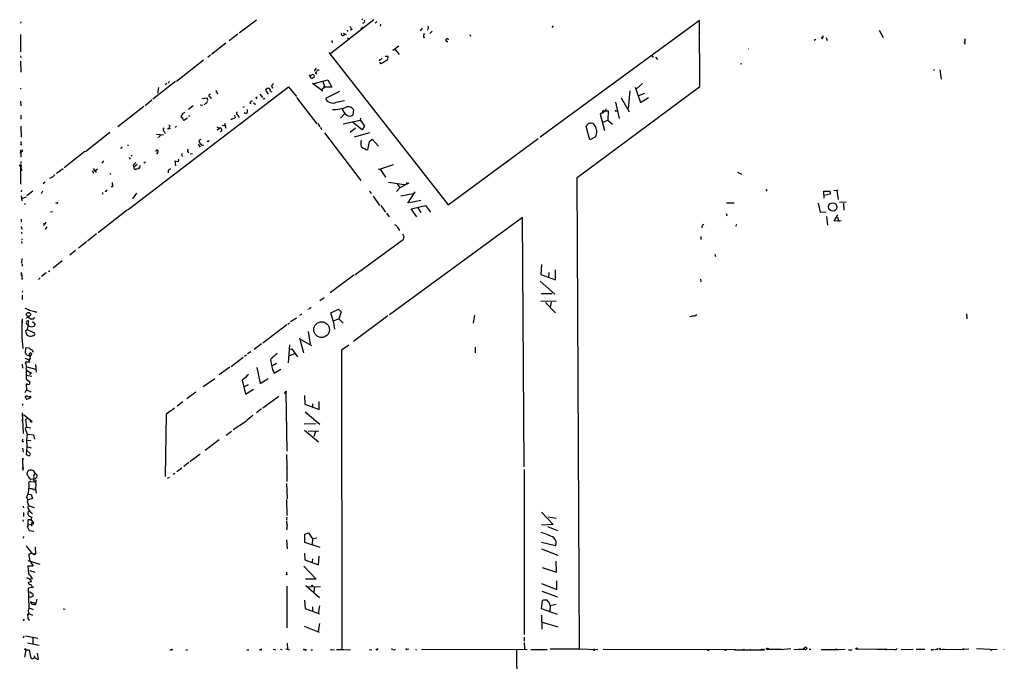
# Model space of a CAD drawing. Extents: x 1 to 42857, y 342 to 43649.
# Drawn here: x 9 to 316, y 472 to 672 of the extents above; entities that cross this region are included whole.
import ezdxf

# ---------------------------------------------------------------- set-up
doc = ezdxf.new("R2010")
doc.units = 0
doc.header["$MEASUREMENT"] = 0
doc.layers.add('MAIN', color=5, linetype='CONTINUOUS')

msp = doc.modelspace()

# ---------------------------------------------------------------- linework, layer by layer
at = {"layer": 'MAIN'}
for p, q in [((9.5673, 671.2545), (9.4827, 670.8311)), ((83.1427, 671.7625), (77.724, 667.7831)), ((119.8033, 671.9318), (106.3413, 661.4331)), ((116.2473, 672.1858), (115.9933, 671.7625)), ((120.7347, 671.4238), (120.2267, 670.8311)), ((121.8353, 670.4925), (121.7507, 669.8998)), ((221.4033, 671.6778), (171.704, 635.3558)), ((175.6833, 670.0691), (175.26, 669.4765)), ((221.488, 651.1038), (221.4033, 671.6778)), ((9.4827, 667.2751), (9.4827, 662.1951)), ((77.3007, 667.4445), (74.5913, 665.3278)), ((110.1513, 667.6985), (111.1673, 667.2751)), ((111.4213, 668.7145), (111.5907, 668.2065)), ((112.9453, 668.7991), (112.3527, 668.7145)), ((115.7393, 669.1378), (116.4167, 669.7305)), ((134.874, 669.3071), (134.1967, 668.4605)), ((136.652, 669.1378), (136.4827, 668.6298)), ((137.922, 668.3758), (137.2447, 667.6138)), ((149.6907, 667.3598), (149.9447, 666.7671)), ((221.1493, 668.0371), (221.488, 667.6985)), ((277.4527, 668.7145), (278.638, 666.3438)), ((73.5753, 664.6505), (69.088, 661.0945)), ((106.68, 665.4971), (106.7647, 664.7351)), ((111.4213, 666.2591), (111.8447, 666.0898)), ((125.6453, 662.4491), (127.5927, 663.8038)), ((135.2127, 666.3438), (135.7207, 666.5131)), ((257.7253, 665.7511), (257.1327, 665.4971)), ((259.7573, 666.2591), (259.5033, 665.9205)), ((260.9427, 666.4285), (261.1967, 665.4125)), ((303.9533, 664.8198), (304.292, 664.3118)), ((9.4827, 660.6711), (9.5673, 660.1631)), ((68.834, 660.9251), (67.9873, 660.1631)), ((105.7487, 661.6871), (142.9173, 614.1891)), ((123.2747, 660.5865), (124.206, 660.5865)), ((126.3227, 662.7031), (127.6773, 661.0945)), ((206.502, 660.7558), (206.9253, 660.1631)), ((9.4827, 658.9778), (9.652, 655.5911)), ((66.6327, 659.3165), (58.166, 652.7125)), ((121.666, 659.4858), (121.412, 658.9778)), ((122.0047, 658.2158), (121.666, 658.7238)), ((207.6873, 660.2478), (208.28, 659.5705)), ((234.6113, 658.2158), (234.188, 658.0465)), ((99.568, 654.7445), (99.9067, 654.2365)), ((100.1607, 654.6598), (100.584, 654.8291)), ((101.1767, 654.5751), (101.092, 653.8978)), ((101.346, 656.4378), (101.2613, 655.9298)), ((294.5553, 656.4378), (294.386, 656.0145)), ((296.3333, 656.3531), (296.7567, 653.3898)), ((57.912, 652.6278), (50.8, 647.1245)), ((55.2027, 652.0351), (54.61, 651.6118)), ((56.0493, 652.6278), (55.5413, 652.2045)), ((100.6687, 652.1198), (103.886, 649.7491)), ((101.1767, 652.0351), (105.41, 653.2205)), ((103.8013, 652.7125), (104.4787, 650.8498)), ((105.41, 653.2205), (106.68, 650.9345)), ((203.6233, 652.0351), (201.676, 650.4265)), ((9.5673, 650.2571), (9.652, 650.5958)), ((43.0953, 612.7498), (93.1333, 651.0191)), ((52.578, 650.7651), (52.2393, 649.0718)), ((70.4427, 650.0031), (70.9507, 648.8178)), ((84.2433, 648.7331), (85.0053, 647.6325)), ((85.9367, 650.0031), (86.7833, 648.7331)), ((87.7993, 651.1038), (88.2227, 650.5958)), ((93.1333, 651.0191), (95.5887, 647.9711)), ((104.4787, 650.8498), (103.378, 650.0031)), ((104.0553, 651.1885), (104.4787, 650.8498)), ((106.68, 650.9345), (104.4787, 650.8498)), ((109.0507, 649.5798), (104.648, 647.3785)), ((183.2187, 622.7405), (221.488, 651.1038)), ((199.644, 649.7491), (199.136, 644.2458)), ((201.3373, 650.9345), (202.946, 646.1085)), ((202.438, 648.3098), (204.3007, 648.9871)), ((9.4827, 646.5318), (9.652, 645.0925)), ((50.4613, 646.8705), (48.4293, 645.0925)), ((61.8913, 644.0765), (63.4153, 645.1771)), ((65.532, 645.3465), (66.3787, 645.2618)), ((66.1247, 647.3785), (67.7333, 647.5478)), ((67.2253, 645.7698), (66.802, 645.3465)), ((67.7333, 647.5478), (67.9027, 646.7011)), ((68.58, 647.8865), (69.0033, 647.3785)), ((81.1107, 645.9391), (81.4493, 645.7698)), ((83.058, 647.6325), (83.312, 647.8865)), ((95.6733, 647.7171), (102.0233, 639.5045)), ((108.0347, 646.1931), (110.6593, 646.7858)), ((195.1567, 646.1931), (196.342, 641.1131)), ((196.9347, 647.5478), (199.4747, 643.2298)), ((202.946, 646.1085), (205.486, 647.6325)), ((9.5673, 642.1291), (9.652, 640.9438)), ((48.006, 644.8385), (39.878, 638.5731)), ((60.0287, 642.5525), (59.5207, 641.7058)), ((76.2847, 642.2138), (76.454, 641.3671)), ((79.3327, 644.7538), (78.9093, 644.5845)), ((109.3893, 641.1978), (110.6593, 642.5525)), ((113.4533, 643.9071), (113.1993, 642.2138)), ((192.1087, 643.5685), (190.4153, 642.4678)), ((190.4153, 642.4678), (191.6853, 637.3878)), ((191.516, 643.6531), (192.1087, 643.5685)), ((192.1933, 644.1611), (192.1087, 643.5685)), ((192.1087, 643.5685), (192.8707, 643.5685)), ((192.8707, 643.5685), (192.786, 640.6051)), ((195.2413, 643.4838), (195.58, 643.4838)), ((60.452, 640.6051), (61.6373, 641.3671)), ((62.3993, 641.9598), (61.976, 641.7058)), ((72.39, 639.0811), (73.152, 638.9965)), ((73.152, 639.6738), (73.5753, 638.1498)), ((77.5547, 641.7058), (77.8933, 641.5365)), ((102.2773, 639.5891), (102.87, 638.5731)), ((110.1513, 639.5045), (115.4853, 640.6051)), ((116.078, 637.5571), (113.1147, 640.0125)), ((115.57, 641.1978), (115.4853, 640.6051)), ((115.4853, 640.6051), (116.84, 638.8271)), ((191.1773, 640.0125), (192.786, 640.6051)), ((192.786, 640.6051), (194.2253, 639.3351)), ((9.5673, 638.7425), (9.7367, 635.3558)), ((37.338, 636.7951), (29.8027, 630.7838)), ((51.9853, 636.2025), (54.102, 636.0331)), ((54.356, 637.0491), (54.6947, 636.4565)), ((55.626, 637.9805), (55.372, 637.7265)), ((58.166, 638.7425), (57.7427, 638.3191)), ((70.7813, 638.5731), (71.7127, 638.1498)), ((71.7127, 638.1498), (70.866, 637.4725)), ((103.124, 638.4038), (103.4627, 637.7265)), ((104.394, 636.7105), (115.7393, 621.8091)), ((112.3527, 636.8798), (114.046, 638.2345)), ((118.4487, 636.6258), (113.6227, 635.2711)), ((116.84, 638.8271), (116.078, 637.5571)), ((187.198, 634.5091), (186.0127, 638.6578)), ((9.7367, 633.1545), (9.4827, 632.8158)), ((42.926, 633.0698), (43.0953, 632.5618)), ((52.832, 635.3558), (52.4087, 635.1865)), ((64.9393, 633.1545), (65.532, 632.2231)), ((65.786, 634.5938), (65.1933, 634.2551)), ((67.9873, 633.9165), (67.7333, 634.0858)), ((117.9407, 631.3765), (118.364, 633.9165)), ((118.364, 633.9165), (119.2107, 634.6785)), ((119.2107, 634.6785), (121.2427, 632.4771)), ((142.9173, 614.1891), (171.0267, 634.8478)), ((188.8913, 635.4405), (187.198, 634.5091)), ((9.5673, 630.5298), (9.652, 630.7838)), ((9.652, 630.7838), (9.5673, 629.0905)), ((29.5487, 630.8685), (23.114, 625.7038)), ((40.894, 632.0538), (40.8093, 631.7151)), ((52.324, 630.6145), (51.9007, 630.0218)), ((63.1613, 630.1065), (62.484, 630.0218)), ((9.652, 627.7358), (9.5673, 627.1431)), ((35.3907, 627.9051), (34.8827, 627.2278)), ((43.434, 629.0058), (43.7727, 628.4131)), ((44.0267, 629.6831), (44.2807, 629.3445)), ((45.8893, 626.8045), (44.8733, 625.9578)), ((48.514, 627.4818), (48.006, 627.2278)), ((57.9967, 626.3811), (57.7427, 627.9051)), ((59.944, 629.5138), (60.198, 629.2598)), ((161.544, 627.6511), (161.29, 627.6511)), ((9.652, 626.2965), (9.7367, 625.4498)), ((9.652, 620.6238), (9.652, 626.2965)), ((9.9907, 625.0265), (9.7367, 624.9418)), ((22.86, 625.4498), (20.7433, 624.0105)), ((31.9193, 624.6878), (32.258, 624.0951)), ((33.528, 625.2805), (32.8507, 624.7725)), ((32.8507, 624.7725), (33.1047, 624.2645)), ((37.4227, 624.0105), (37.6767, 623.6718)), ((44.704, 626.5505), (44.8733, 625.9578)), ((46.6513, 625.9578), (46.3127, 625.4498)), ((55.626, 624.7725), (55.5413, 624.1798)), ((121.2427, 625.3651), (121.7507, 625.2805)), ((125.8147, 626.6351), (121.7507, 625.2805)), ((121.7507, 625.2805), (123.444, 622.8251)), ((233.2567, 624.4338), (234.442, 623.7565)), ((17.1873, 621.3011), (16.5947, 620.7931)), ((19.558, 622.9098), (18.542, 622.4018)), ((124.2907, 621.3011), (129.3707, 620.5391)), ((127.0847, 620.7931), (127.8467, 619.5231)), ((130.7253, 620.9625), (127.8467, 619.5231)), ((130.1327, 621.2165), (129.8787, 620.6238)), ((183.896, 475.7591), (183.2187, 622.7405)), ((9.8213, 618.7611), (9.7367, 618.2531)), ((13.3773, 618.4225), (11.5147, 617.0678)), ((16.3407, 618.5071), (15.9173, 617.6605)), ((35.1367, 618.0838), (35.052, 617.4911)), ((36.068, 618.5071), (35.814, 618.3378)), ((38.2693, 619.7771), (37.846, 619.7771)), ((45.72, 617.8298), (44.45, 616.0518)), ((118.4487, 618.4225), (118.9567, 617.7451)), ((127.8467, 619.5231), (126.8307, 618.3378)), ((128.1853, 617.0678), (131.9953, 617.7451)), ((132.588, 618.2531), (130.302, 614.6971)), ((242.062, 619.0151), (242.4007, 618.5071)), ((260.1807, 618.4225), (262.0433, 618.5071)), ((260.2653, 616.3058), (260.1807, 618.4225)), ((262.0433, 618.5071), (262.128, 617.4911)), ((263.3133, 618.7611), (264.2447, 618.6765)), ((264.668, 618.7611), (264.2447, 618.6765)), ((264.2447, 618.6765), (264.668, 615.8825)), ((9.7367, 616.9831), (9.906, 615.4591)), ((11.2607, 616.6445), (9.8213, 616.0518)), ((10.7527, 614.7818), (11.0067, 614.3585)), ((20.828, 614.7818), (20.574, 614.8665)), ((119.5493, 616.8985), (121.5813, 614.0198)), ((130.8947, 614.9511), (134.4507, 615.6285)), ((232.2407, 614.6971), (229.7853, 614.6971)), ((258.4027, 614.7818), (258.9953, 611.9031)), ((262.128, 617.4911), (260.2653, 617.1525)), ((265.0913, 615.0358), (267.1233, 615.1205)), ((266.2767, 614.7818), (266.446, 612.5805)), ((18.8807, 612.0725), (19.4733, 612.1571)), ((42.926, 612.6651), (33.6973, 605.4685)), ((121.92, 614.0198), (123.444, 611.9031)), ((123.698, 611.6491), (124.5447, 610.4638)), ((131.4027, 612.9191), (135.89, 614.0198)), ((133.1807, 610.4638), (131.4027, 612.9191)), ((133.5193, 613.2578), (134.4507, 611.8185)), ((135.89, 614.0198), (137.414, 611.9031)), ((229.7007, 611.4798), (229.87, 610.8025)), ((258.9953, 611.9031), (260.858, 612.0725)), ((9.7367, 609.7018), (9.7367, 608.7705)), ((16.6793, 608.5165), (16.9333, 608.1778)), ((166.116, 610.2098), (124.6293, 579.8991)), ((166.7087, 532.5705), (166.116, 610.2098)), ((261.0273, 610.5485), (261.366, 607.8391)), ((263.398, 609.1091), (264.5833, 611.0565)), ((265.5993, 609.1938), (263.398, 609.1091)), ((264.414, 610.3791), (264.8373, 609.0245)), ((9.7367, 607.5005), (9.906, 606.5691)), ((9.906, 605.2991), (10.0753, 605.3838)), ((16.9333, 608.1778), (16.6793, 607.6698)), ((17.78, 607.3311), (17.1873, 606.4845)), ((127, 607.3311), (127.762, 606.2305)), ((222.0807, 607.4158), (222.0807, 606.9925)), ((232.918, 608.0931), (232.5793, 607.5005)), ((9.8213, 603.6905), (10.0753, 603.2671)), ((9.8213, 602.7591), (9.906, 602.1665)), ((30.1413, 602.6745), (27.6013, 600.7271)), ((33.274, 605.1298), (30.3953, 602.8438)), ((113.8767, 592.4298), (128.9473, 603.4365)), ((129.2013, 604.1985), (128.8627, 605.0451)), ((221.742, 604.3678), (221.8267, 603.3518)), ((26.67, 599.9651), (24.892, 598.5258)), ((9.906, 597.5098), (9.8213, 595.9858)), ((22.5213, 596.7478), (19.7273, 594.4618)), ((226.1447, 598.7798), (226.3987, 598.1025)), ((9.8213, 592.1758), (9.8213, 593.1071)), ((9.9907, 595.8165), (9.9907, 595.0545)), ((17.526, 593.0225), (16.0867, 591.8371)), ((18.2033, 593.4458), (18.7113, 593.7845)), ((172.0427, 595.5625), (171.8733, 592.5145)), ((174.4133, 593.1071), (174.244, 591.6678)), ((176.4453, 590.8211), (176.4453, 593.9538)), ((9.8213, 592.7685), (9.9907, 591.1598)), ((15.1553, 590.9058), (15.6633, 591.4138)), ((113.538, 592.2605), (106.172, 586.7571)), ((171.6193, 590.3978), (176.1913, 586.3338)), ((171.8733, 592.5145), (176.4453, 590.8211)), ((221.9113, 590.2285), (221.8267, 590.9905)), ((10.16, 587.4345), (9.9907, 587.0111)), ((10.0753, 586.0798), (9.9907, 584.7251)), ((104.2247, 585.2331), (102.87, 584.3018)), ((171.8733, 584.2171), (176.6147, 584.3018)), ((171.958, 586.5878), (175.4293, 586.5878)), ((173.3127, 583.7938), (176.4453, 580.4918)), ((175.0907, 583.8785), (174.752, 582.3545)), ((13.97, 580.8305), (14.6473, 580.8305)), ((99.568, 581.6771), (99.1447, 581.5925)), ((106.3413, 580.4918), (108.712, 581.6771)), ((108.712, 581.6771), (109.5587, 580.8305)), ((109.5587, 580.8305), (108.7967, 578.6291)), ((9.9907, 577.9518), (9.9907, 577.3591)), ((11.938, 576.6818), (12.1073, 577.9518)), ((12.0227, 579.2218), (12.6153, 578.7138)), ((13.2927, 577.8671), (14.0547, 577.1051)), ((95.5887, 578.8831), (93.8107, 577.6978)), ((97.282, 580.1531), (96.6047, 579.7298)), ((107.1033, 578.0365), (106.3413, 580.4918)), ((107.1033, 578.0365), (108.7967, 578.6291)), ((107.1033, 578.0365), (107.5267, 575.4118)), ((108.7967, 578.6291), (110.236, 577.3591)), ((124.1213, 579.5605), (113.3687, 571.6018)), ((151.2147, 579.8145), (150.7913, 577.3591)), ((219.964, 579.5605), (220.5567, 579.9838)), ((304.7153, 580.2378), (304.8, 578.7138)), ((11.0913, 574.9038), (11.5993, 575.3271)), ((11.938, 576.7665), (11.5993, 575.3271)), ((11.5993, 575.3271), (13.8853, 574.3111)), ((92.6253, 576.7665), (85.09, 571.0938)), ((93.472, 577.3591), (92.8793, 576.9358)), ((99.314, 574.7345), (99.9067, 570.7551)), ((96.6047, 572.7025), (97.79, 568.0458)), ((96.9433, 572.1945), (100.33, 570.3318)), ((11.0913, 569.4851), (11.0067, 568.0458)), ((81.3647, 568.3845), (80.3487, 567.7071)), ((84.6667, 570.8398), (82.3807, 569.1465)), ((93.472, 570.5858), (93.0487, 564.9978)), ((93.6413, 569.2311), (94.1493, 569.3158)), ((94.1493, 569.3158), (95.9273, 566.7758)), ((111.9293, 570.5011), (109.6433, 568.8925)), ((109.6433, 568.8925), (109.8127, 475.6745)), ((151.384, 569.8238), (151.384, 568.0458)), ((12.5307, 566.3525), (12.192, 565.8445)), ((78.994, 566.6065), (75.2687, 563.7278)), ((80.01, 567.3685), (79.4173, 566.9451)), ((94.996, 567.7071), (93.3873, 567.1145)), ((10.0753, 564.4898), (10.16, 563.3045)), ((11.2607, 563.0505), (11.2607, 560.0025)), ((11.3453, 562.7118), (12.954, 561.6958)), ((11.5147, 563.7278), (14.224, 562.9658)), ((14.224, 564.4051), (14.3933, 562.0345)), ((74.8453, 563.6431), (71.5433, 561.1878)), ((83.2273, 563.4738), (84.328, 558.4785)), ((89.408, 564.7438), (88.138, 563.9818)), ((88.138, 562.8811), (88.646, 561.6958)), ((88.646, 561.6958), (90.7627, 562.9658)), ((11.2607, 560.0025), (12.446, 558.9865)), ((11.43, 561.1031), (13.0387, 560.7645)), ((12.954, 561.6958), (12.2767, 561.2725)), ((66.548, 557.5471), (70.1887, 560.0871)), ((78.6553, 559.4945), (79.756, 555.1765)), ((84.328, 558.4785), (86.7833, 560.0871)), ((10.922, 555.6845), (11.3453, 556.5311)), ((11.5993, 558.3091), (11.2607, 558.3091)), ((11.2607, 558.3091), (11.3453, 556.5311)), ((11.3453, 556.5311), (12.7, 555.9385)), ((80.518, 558.0551), (79.3327, 557.4625)), ((79.756, 555.1765), (82.2113, 556.7851)), ((11.0067, 554.4145), (11.5147, 554.6685)), ((11.5147, 554.6685), (11.0067, 554.4145)), ((11.0067, 554.4145), (11.3453, 553.4831)), ((11.3453, 553.4831), (12.3613, 553.9065)), ((11.5147, 554.6685), (12.6153, 554.1605)), ((12.3613, 554.3298), (12.3613, 553.9065)), ((12.3613, 554.3298), (12.6153, 554.1605)), ((12.6153, 554.1605), (12.3613, 553.9065)), ((64.1773, 555.7691), (61.3833, 553.7371)), ((90.0853, 554.4991), (85.09, 550.8585)), ((91.7787, 555.5151), (92.2867, 555.7691)), ((92.2867, 555.7691), (92.6253, 537.3965)), ((98.1287, 554.7531), (98.2133, 552.0438)), ((10.16, 552.2131), (10.16, 551.6205)), ((60.198, 552.8058), (58.42, 551.4511)), ((84.7513, 550.6045), (83.1427, 549.3345)), ((98.2133, 552.0438), (102.7007, 550.3505)), ((100.584, 552.1285), (100.584, 551.2818)), ((102.7007, 550.3505), (102.7007, 552.8905)), ((9.9907, 549.3345), (10.3293, 542.8998)), ((10.414, 548.8265), (13.1233, 546.6251)), ((11.684, 547.5565), (11.0913, 547.1331)), ((11.0913, 547.1331), (11.43, 544.8471)), ((54.9487, 548.8265), (54.61, 529.5225)), ((98.3827, 549.6731), (102.9547, 545.8631)), ((11.43, 544.8471), (11.0067, 544.4238)), ((11.0067, 544.4238), (11.5993, 542.7305)), ((11.43, 544.8471), (12.7847, 544.6778)), ((79.6713, 546.5405), (75.8613, 544.0851)), ((98.044, 545.9478), (101.7693, 546.0325)), ((98.1287, 544.0005), (102.4467, 540.2751)), ((10.16, 540.5291), (10.2447, 541.1218)), ((11.5993, 542.7305), (11.43, 540.8678)), ((11.43, 540.8678), (12.7847, 540.6985)), ((11.43, 540.8678), (11.5147, 538.8358)), ((11.5993, 542.7305), (13.5467, 542.4765)), ((13.5467, 542.4765), (13.8853, 541.1218)), ((71.5433, 540.9525), (67.1407, 537.5658)), ((75.3533, 543.5771), (73.66, 542.3071)), ((102.616, 543.6618), (99.2293, 543.5771)), ((101.5153, 543.5771), (101.0073, 541.9685)), ((10.16, 538.3278), (10.3293, 537.1425)), ((11.5147, 538.8358), (11.2607, 536.3805)), ((11.5147, 538.8358), (12.8693, 538.4971)), ((12.5307, 536.7191), (11.5147, 537.6505)), ((10.16, 535.0258), (10.2447, 531.3851)), ((11.2607, 536.3805), (12.1073, 535.9571)), ((65.6167, 536.4651), (62.3993, 534.0945)), ((92.5407, 536.3805), (92.6253, 532.7398)), ((10.16, 531.9778), (10.2447, 532.2318)), ((10.2447, 532.2318), (10.3293, 531.9778)), ((59.8593, 532.1471), (58.2507, 530.9618)), ((62.0607, 533.8405), (60.452, 532.6551)), ((92.6253, 532.4011), (92.6253, 527.9985)), ((166.7087, 531.6391), (166.624, 480.2465)), ((11.5993, 530.1151), (11.7687, 531.2158)), ((13.5467, 528.6758), (12.6153, 528.5911)), ((14.0547, 530.5385), (14.6473, 530.0305)), ((55.88, 529.1838), (55.2873, 528.8451)), ((57.658, 530.4538), (57.15, 530.1151)), ((12.7, 527.9138), (14.0547, 527.8291)), ((14.3933, 528.3371), (14.0547, 527.8291)), ((14.1393, 526.0511), (14.224, 525.7971)), ((14.3087, 526.9825), (14.224, 525.7971)), ((14.224, 525.7971), (14.3933, 524.3578)), ((92.5407, 527.3211), (92.71, 522.4951)), ((13.2927, 522.6645), (11.938, 522.2411)), ((12.1073, 524.0191), (12.8693, 523.8498)), ((12.8693, 523.8498), (13.2927, 522.6645)), ((92.5407, 522.3258), (92.6253, 517.3305)), ((10.3293, 520.2938), (10.414, 519.7858)), ((12.192, 520.3785), (11.7687, 520.0398)), ((12.192, 520.3785), (13.8007, 519.8705)), ((10.414, 518.2618), (10.414, 517.0765)), ((12.2767, 518.6851), (11.7687, 518.2618)), ((92.6253, 516.8225), (92.5407, 515.9758)), ((172.0427, 518.4311), (175.768, 514.5365)), ((174.1593, 516.9071), (176.6147, 516.4838)), ((10.2447, 515.9758), (10.3293, 515.4678)), ((11.5147, 514.1131), (12.192, 512.6738)), ((11.8533, 515.9758), (11.7687, 513.7745)), ((12.7847, 515.9758), (11.8533, 515.9758)), ((12.0227, 514.4518), (12.954, 514.6211)), ((13.1233, 515.5525), (12.954, 514.6211)), ((12.954, 514.1978), (13.1233, 514.0285)), ((92.5407, 513.0971), (92.71, 512.8431)), ((175.768, 514.5365), (172.0427, 514.2825)), ((173.99, 513.9438), (177.038, 512.6738)), ((10.4987, 510.8111), (10.3293, 510.3031)), ((12.192, 512.6738), (13.6313, 512.5045)), ((98.2133, 511.5731), (99.3987, 511.9118)), ((98.2133, 508.9485), (98.2133, 511.5731)), ((99.3987, 511.9118), (100.6687, 510.0491)), ((100.6687, 510.0491), (100.4993, 508.2711)), ((102.0233, 510.3031), (100.6687, 510.0491)), ((14.1393, 507.4245), (14.224, 505.3078)), ((92.5407, 509.7951), (92.71, 507.0011)), ((103.0393, 507.3398), (98.2133, 508.9485)), ((176.4453, 507.8478), (172.0427, 508.9485)), ((172.0427, 506.9165), (177.1227, 504.9691)), ((12.1073, 505.2231), (12.8693, 505.7311)), ((13.6313, 505.4771), (14.224, 505.3078)), ((13.8007, 505.2231), (14.224, 505.3078)), ((98.1287, 505.6465), (98.2133, 503.5298)), ((100.584, 503.8685), (100.4993, 502.7678)), ((102.5313, 501.9211), (102.7007, 504.6305)), ((11.8533, 503.2758), (15.5787, 502.1751)), ((12.1073, 499.1271), (11.938, 501.6671)), ((11.938, 501.6671), (13.462, 501.6671)), ((97.8747, 501.5825), (101.7693, 497.5185)), ((98.2133, 503.5298), (102.5313, 501.9211)), ((172.2967, 501.1591), (176.784, 499.6351)), ((176.784, 499.6351), (176.6147, 503.1065)), ((12.2767, 500.2278), (13.97, 499.6351)), ((92.5407, 499.7198), (92.5407, 499.0425)), ((12.954, 496.6718), (11.938, 496.5025)), ((12.0227, 494.8091), (13.6313, 495.0631)), ((12.192, 488.5438), (12.0227, 494.8091)), ((12.3613, 497.6031), (13.208, 497.6878)), ((92.6253, 495.3171), (92.6253, 482.2785)), ((101.7693, 497.5185), (98.4673, 497.5185)), ((98.552, 495.4865), (102.7853, 491.7611)), ((99.2293, 495.1478), (103.124, 495.2325)), ((101.2613, 495.0631), (101.092, 493.5391)), ((172.1273, 496.1638), (176.8687, 494.3011)), ((176.8687, 494.3011), (176.8687, 496.9258)), ((12.2767, 493.6238), (13.462, 492.7771)), ((172.212, 493.7931), (177.038, 492.0151)), ((12.192, 488.5438), (13.462, 488.0358)), ((13.8007, 490.0678), (14.224, 489.5598)), ((14.5627, 491.2531), (14.224, 489.5598)), ((98.1287, 490.9145), (98.298, 488.3745)), ((100.584, 488.8825), (100.584, 487.5278)), ((102.7853, 489.1365), (102.362, 486.7658)), ((172.1273, 488.2898), (172.3813, 490.8298)), ((174.752, 489.2211), (174.6673, 487.4431)), ((176.6993, 489.6445), (174.752, 489.2211)), ((11.8533, 486.5965), (12.0227, 486.7658)), ((12.0227, 486.7658), (13.208, 486.2578)), ((22.86, 488.2051), (23.4527, 488.1205)), ((98.298, 488.3745), (102.7853, 486.6811)), ((172.0427, 486.2578), (172.212, 481.9398)), ((177.038, 486.5118), (172.1273, 488.2898)), ((10.4987, 484.9031), (10.7527, 485.0725)), ((98.044, 482.8711), (102.7007, 481.0085)), ((102.7853, 483.7178), (102.362, 481.2625)), ((172.2967, 484.1411), (177.2073, 482.6171)), ((10.5833, 479.7385), (10.3293, 479.1458)), ((11.0913, 479.8231), (14.9013, 479.1458)), ((166.624, 479.3998), (166.624, 478.2145)), ((11.684, 477.6218), (15.3247, 476.9445)), ((13.3773, 479.2305), (13.3773, 477.4525)), ((92.71, 477.5371), (92.7947, 475.6745)), ((166.7087, 477.7911), (166.7933, 475.7591)), ((11.176, 475.5051), (10.7527, 473.1345)), ((11.0913, 475.2511), (11.5147, 475.5898)), ((11.176, 475.5051), (12.192, 475.4205)), ((12.192, 475.4205), (12.7, 472.8805)), ((13.8007, 473.6425), (13.8853, 473.1345)), ((15.1553, 472.5418), (14.8167, 474.4045)), ((56.134, 475.4205), (56.642, 475.4205)), ((61.468, 475.5898), (61.6373, 475.3358)), ((80.1793, 475.5051), (80.772, 475.4205)), ((84.4127, 475.5051), (84.074, 475.5051)), ((88.3073, 475.6745), (89.154, 475.5051)), ((90.5933, 475.6745), (91.186, 475.5898)), ((92.2867, 475.7591), (93.5567, 475.5051)), ((98.3827, 475.4205), (98.1287, 475.5051)), ((100.076, 475.5051), (100.584, 475.5051)), ((106.0873, 475.5898), (107.442, 475.4205)), ((108.1193, 475.5898), (110.49, 475.5898)), ((110.744, 475.5898), (112.4373, 475.5051)), ((118.2793, 475.5898), (119.126, 475.5051)), ((125.73, 475.5898), (125.1373, 475.6745)), ((130.6407, 475.6745), (130.048, 475.5898)), ((132.7573, 475.5898), (133.096, 475.5051)), ((134.62, 475.6745), (167.5553, 475.5898)), ((164.2533, 475.3358), (164.5073, 448.8351)), ((168.7407, 475.5898), (173.8207, 475.5898)), ((174.752, 475.7591), (183.896, 475.7591)), ((183.896, 475.7591), (189.6533, 475.5898)), ((191.3467, 475.6745), (232.5793, 475.5898)), ((232.41, 475.4205), (241.6387, 475.4205)), ((235.1193, 475.4205), (234.8653, 475.4205)), ((237.0667, 475.6745), (237.4053, 475.5051)), ((237.0667, 475.6745), (237.4053, 475.5051)), ((241.1307, 475.5898), (241.6387, 475.7591)), ((242.57, 475.6745), (246.888, 475.6745)), ((243.586, 475.5898), (244.094, 475.6745)), ((245.2793, 475.6745), (245.5333, 475.4205)), ((245.2793, 475.6745), (245.5333, 475.4205)), ((246.126, 475.6745), (245.5333, 475.4205)), ((246.634, 475.5898), (249.8513, 475.8438)), ((246.888, 475.6745), (246.634, 475.5898)), ((250.7827, 475.5898), (254.0847, 475.6745)), ((252.222, 475.6745), (254.0847, 475.6745)), ((255.6087, 475.6745), (256.1167, 475.6745)), ((259.334, 475.5898), (264.7527, 475.5898)), ((264.16, 475.5898), (266.8693, 475.6745)), ((264.16, 475.5898), (264.7527, 475.5898)), ((267.8853, 475.5051), (268.986, 475.5051)), ((270.6793, 475.7591), (278.384, 475.6745)), ((276.86, 475.6745), (282.194, 475.5898)), ((277.876, 475.6745), (279.4847, 475.6745)), ((284.3107, 475.5898), (288.036, 475.6745)), ((288.9673, 475.6745), (291.6767, 475.6745)), ((293.9627, 475.5051), (295.4867, 475.6745)), ((296.672, 475.6745), (297.18, 475.5898)), ((297.18, 475.5898), (297.7727, 475.7591)), ((302.6833, 475.4205), (297.18, 475.5898)), ((305.3927, 475.6745), (302.26, 475.5051)), ((303.4453, 475.7591), (303.9533, 475.7591)), ((307.7633, 475.8438), (314.2827, 475.5898)), ((312.3353, 475.4205), (311.9967, 475.5051)), ((316.3147, 475.6745), (316.484, 475.5898)), ((13.8853, 473.0498), (14.3087, 472.8805))]:
    msp.add_line(p, q, dxfattribs=at)
for centre, radius in [((9.5673, 662.1105), 0.1197), ((9.7931, 631.0661), 0.3155), ((9.5038, 626.487), 0.2413), ((262.9504, 613.5444), 1.3191), ((9.9906, 591.0752), 0.0846), ((12.0033, 580.0093), 0.6353), ((103.4598, 575.3021), 2.4545), ((92.2866, 555.9385), 0.1693), ((10.0753, 547.0697), 0.1058), ((10.2023, 540.4022), 0.1338), ((10.2869, 534.9835), 0.1338), ((92.6253, 532.4858), 0.0846), ((92.5406, 498.9579), 0.0846), ((100.5416, 495.5288), 0.1338), ((254.4233, 475.9285), 0.4233), ((56.7266, 475.5052), 0.1197), ((98.0016, 475.5475), 0.1338), ((129.9209, 475.6322), 0.1338), ((188.4256, 475.5052), 0.2116), ((224.1242, 475.4244), 0.1809), ((229.4889, 475.3782), 0.1338), ((240.7496, 475.5475), 0.1338), ((242.4006, 475.7592), 0.1893), ((242.7393, 475.7592), 0.1893), ((263.9906, 475.5898), 0.1693), ((270.4253, 475.8438), 0.2677), ((279.5975, 475.5899), 0.1411), ((293.8356, 475.4628), 0.1338), ((295.6136, 475.7169), 0.1338)]:
    msp.add_circle(centre, radius, dxfattribs=at)
for centre, radius, start, end in [((366.6295, 838.6473), 305.2934, 213.57418, 213.803342), ((116.3247, 671.4393), 0.6083, 270.687667, 32.096243), ((136.3979, 669.4765), 0.4233, 306.878017, 53.113861), ((110.0858, 667.4499), 0.4889, 137.038902, 359.367182), ((139.4297, 666.1608), 4.221, 159.864971, 177.515164), ((259.5304, 666.5939), 0.4045, 304.126202, 39.613322), ((142.6443, 665.5594), 0.443, 2.898577, 295.170832), ((259.6304, 666.2591), 0.2117, 53.162586, 233.103038), ((303.3468, 665.5394), 0.9411, 310.125173, 23.887693), ((122.9528, 660.2309), 1.3027, 296.238516, 15.841481), ((236.601, 663.1692), 0.2997, 261.88612, 278.11388), ((121.5875, 660.2959), 0.8139, 275.534773, 338.212969), ((334.4356, 277.6501), 435.8407, 118.940965, 119.170155), ((99.6098, 654.7025), 0.5525, 302.502209, 355.567893), ((100.525, 653.873), 0.9579, 47.132054, 86.468811), ((101.4138, 656.8864), 0.4537, 261.405541, 345.982133), ((101.3039, 656.2259), 0.778, 292.371723, 337.628278), ((101.473, 655.2948), 0.2469, 329.040224, 59.040224), ((59.524, 570.4232), 94.6529, 63.320357, 63.549513), ((102.3748, 655.8695), 0.3566, 23.985322, 170.265635), ((89.0554, 650.7932), 1.2939, 116.567031, 166.110889), ((100.4411, 654.1782), 0.5376, 173.773978, 276.215426), ((101.1516, 652.9403), 0.9594, 93.561805, 132.837328), ((68.707, 648.2675), 0.4016, 71.565051, 251.565051), ((86.995, 649.199), 1.3291, 80.834633, 142.772305), ((86.5295, 649.9608), 0.8726, 345.958979, 39.097681), ((88.028, 650.452), 0.9587, 227.151439, 266.453861), ((67.0771, 646.4966), 0.7417, 281.525044, 2.720065), ((81.8373, 645.7911), 0.7415, 87.263766, 168.48701), ((82.296, 645.4523), 0.4364, 345.966941, 112.827922), ((-43.8647, 605.051), 133.8752, 18.317001, 18.54617), ((85.4287, 647.6113), 0.3445, 222.506361, 349.378301), ((106.9302, 648.4683), 2.5291, 205.525487, 295.89434), ((187.3552, 473.4976), 211.6403, 126.756633, 126.985837), ((77.3209, 642.7383), 0.4488, 114.989129, 232.333315), ((76.7442, 641.627), 0.8144, 5.553068, 68.194671), ((79.7137, 643.4838), 0.68, 227.484895, 47.491106), ((106.7149, 656.9342), 13.0278, 270.591097, 290.779033), ((113.2761, 645.1134), 3.4884, 194.401139, 236.22338), ((111.6923, 642.5738), 2.2088, 37.130334, 99.264451), ((112.268, 643.3248), 1.4497, 230.02845, 309.97155), ((191.5832, 643.1352), 0.5223, 97.393095, 219.000738), ((195.1567, 643.3991), 0.1197, 45.033843, 224.966157), ((59.961, 641.8159), 0.4539, 194.039305, 278.578205), ((61.0716, 641.4479), 1.046, 184.430213, 233.677847), ((75.4352, 641.477), 0.5603, 233.168958, 319.501849), ((75.802, 642.07), 0.9587, 273.546139, 312.848561), ((187.4505, 638.1623), 1.5208, 33.267899, 160.984833), ((54.8103, 637.7188), 0.8092, 140.41019, 235.848466), ((55.9646, 468.6306), 169.3502, 89.885409, 90.114558), ((55.8235, 638.6578), 0.3399, 311.636339, 94.759442), ((71.8122, 637.6017), 0.5571, 277.199019, 100.289207), ((185.9718, 637.0835), 3.3501, 330.630601, 34.821925), ((10.8369, 633.6625), 1.2118, 167.90095, 204.784387), ((53.9332, 635.0168), 1.1522, 126.039438, 162.889228), ((66.6613, 634.3541), 1.4713, 183.858111, 229.271992), ((66.3132, 633.3815), 0.6283, 193.100569, 310.034449), ((67.6909, 634.6364), 0.7785, 292.378134, 337.605454), ((118.788, 633.4085), 3.1333, 161.079309, 198.920691), ((9.5038, 630.4452), 0.1059, 53.108436, 306.859073), ((83.3833, 547.4735), 94.6529, 116.443665, 116.672875), ((52.1038, 630.9193), 0.3759, 305.845888, 187.765852), ((60.1981, 629.8524), 0.4234, 126.878017, 233.113861), ((62.3102, 631.0823), 0.6844, 137.368692, 248.616835), ((118.6227, 635.5102), 4.1896, 228.086281, 260.631431), ((256.7897, 415.2865), 299.354, 134.882039, 135.111208), ((100.4919, 839.4751), 215.8457, 258.576788, 258.805966), ((58.6124, 628.0899), 0.3549, 266.267552, 65.645597), ((161.7132, 627.7358), 0.1892, 116.524425, 206.592135), ((10.2869, 625.4921), 0.5518, 184.396316, 237.536771), ((32.8676, 625.2805), 0.5083, 150.020238, 268.094603), ((45.3441, 625.7718), 0.5062, 158.442401, 283.93467), ((88.2085, 413.7192), 215.8358, 101.192712, 101.421926), ((46.482, 626.2965), 0.3787, 296.558284, 26.558284), ((56.2557, 624.6826), 0.6361, 70.052295, 171.874993), ((189.2465, 453.8986), 239.4973, 134.885425, 135.114575), ((376.8809, 662.7821), 341.3316, 187.00887, 187.238038), ((36.1668, 618.8316), 0.3392, 253.066164, 16.949994), ((20.955, 614.9088), 0.1796, 225, 45), ((16.8794, 608.7474), 0.5721, 275.405678, 10.850351), ((10.2873, 605.5955), 0.483, 164.755285, 217.859376), ((126.0263, 607.0349), 1.0177, 16.919786, 73.067804), ((223.9007, 606.6118), 1.9897, 128.08865, 156.16616), ((127.6792, 604.2825), 1.5244, 326.291169, 356.841227), ((9.5673, 576.5127), 5.5031, 59.488529, 75.749118), ((11.4714, 574.6032), 6.7099, 68.137701, 82.378666), ((269.269, 412.6784), 239.4974, 134.889638, 135.118804), ((70.2952, 575.6984), 60.3798, 177.137429, 185.987107), ((11.1758, 580.4924), 1.527, 273.187323, 303.684864), ((12.0408, 577.4861), 0.727, 163.07052, 261.869898), ((11.7922, 577.6272), 0.4524, 45.850821, 171.022765), ((13.0387, 790.3636), 211.6502, 269.885381, 270.114592), ((13.2291, 579.3382), 0.6664, 290.455419, 349.941222), ((221.4478, 564.9413), 14.6943, 95.795484, 102.14906), ((13.7545, 575.1299), 2.6728, 184.852653, 216.25937), ((12.9962, 577.6213), 1.4151, 221.599578, 285.623375), ((13.328, 576.9923), 0.7354, 273.843613, 8.823167), ((12.5761, 574.7661), 1.5606, 231.248447, 297.335145), ((13.2785, 574.043), 0.6634, 271.226592, 23.837087), ((11.6841, 568.046), 1.5564, 44.997397, 112.387944), ((12.4516, 568.0966), 1.1015, 6.175906, 72.397417), ((138.4618, 883.657), 341.9305, 248.083999, 248.313201), ((10.3288, 567.1141), 1.1522, 17.110772, 53.960562), ((12.5071, 569.6086), 2.4096, 243.448773, 270.561169), ((11.4802, 565.1941), 0.9662, 358.398651, 49.52928), ((12.6184, 567.6179), 0.4279, 349.210064, 258.17272), ((13.2786, 566.7335), 0.8393, 106.608358, 206.995494), ((554.2494, 58.9309), 689.1631, 132.3963719, 132.6255483), ((124.8349, 571.4465), 37.6833, 188.289071, 193.138153), ((11.3735, 564.9837), 0.2909, 39.084305, 194.045798), ((9.5818, 563.8368), 1.8539, 334.904316, 35.489536), ((12.0226, 353.4673), 211.7002, 89.885408, 90.114564), ((545.3458, 52.3991), 689.1631, 132.3948418, 132.6240126), ((11.938, 558.9448), 0.7203, 241.951376, 298.048624), ((181.7171, 516.3214), 174.5652, 165.853161, 166.082336), ((12.5287, 554.3058), 0.1691, 300.795291, 171.841149), ((69.6761, 531.7191), 22.5734, 122.422116, 130.724467), ((12.8692, 546.8791), 0.3785, 153.414641, 243.448488), ((588.8474, -45.1077), 780.5818, 130.4863035, 130.7154905), ((12.7846, 547.2187), 0.6834, 262.889541, 299.708487), ((12.0903, 536.4652), 0.5084, 271.916286, 29.964367), ((10.2446, 531.9778), 0.0847, 180, 0), ((10.3134, 532.1136), 0.1367, 276.678011, 120.165937), ((12.6721, 530.0684), 1.4604, 18.778628, 128.214961), ((14.6486, 531.0473), 3.1886, 196.998891, 230.381245), ((14.7125, 528.8117), 1.1737, 157.096257, 245.404541), ((13.4538, 529.9538), 1.2814, 274.157615, 323.063924), ((15.0707, 529.4942), 1.457, 134.213042, 188.911499), ((226.2182, 487.286), 215.8456, 168.578058, 168.807262), ((4.4659, 526.3502), 7.726, 332.926188, 8.487422), ((12.5682, 527.4717), 0.4613, 73.399492, 177.664214), ((13.1232, 527.321), 1.6284, 242.103644, 278.977017), ((13.7968, 525.7933), 0.4272, 190.902243, 0.50964), ((14.224, 525.9664), 0.1198, 135, 45), ((13.7766, 527.3091), 0.6243, 328.458631, 44.22122), ((11.0641, 522.0786), 0.8058, 320.291843, 69.5771), ((-284.408, 393.9621), 322.4169, 23.084599, 23.313765), ((14.6201, 520.5338), 2.8939, 189.82883, 240.793669), ((14.0215, 518.3759), 2.2557, 182.899444, 207.610188), ((13.9279, 519.8709), 3.1754, 233.131546, 253.738352), ((3.815, 517.8383), 9.2795, 347.352251, 353.71538), ((12.5183, 514.7419), 1.121, 6.824503, 71.752545), ((14.1831, 514.3246), 1.2356, 157.848128, 185.890077), ((13.2966, 515.1021), 0.4044, 230.386678, 325.854122), ((94.1592, 515.1863), 1.6247, 160.755389, 206.877321), ((431.3278, 471.446), 341.3378, 172.76196, 172.991124), ((168.645, 498.0756), 14.3097, 59.362485, 76.613345), ((174.4983, 508.7792), 2.1583, 334.43462, 48.185245), ((6.4268, 502.9458), 6.9442, 29.910775, 44.903734), ((17.0985, 505.0885), 4.993, 178.455253, 223.254366), ((15.317, 508.3228), 3.4507, 213.694212, 243.933212), ((12.5972, 499.2297), 1.6763, 225.870102, 256.011837), ((7.1888, 494.2251), 6.9441, 29.910775, 44.903734), ((12.7484, 496.5811), 0.8142, 185.539741, 248.198591), ((11.3676, 496.1512), 1.6696, 18.167994, 60.411756), ((12.4037, 495.1055), 0.7208, 3.364127, 86.635873), ((12.6577, 492.6079), 0.6892, 227.493128, 312.500744), ((13.1234, 492.5231), 0.4233, 269.986465, 36.875312), ((13.8294, 487.5748), 1.9026, 149.383299, 205.162977), ((14.0354, 491.4032), 1.853, 215.704102, 275.84166), ((11.9392, 484.0623), 6.2874, 72.778348, 84.601787), ((173.215, 488.9346), 2.0705, 72.989843, 113.744733), ((172.4985, 489.0845), 2.2577, 3.468843, 54.151374), ((11.811, 486.4695), 0.1339, 71.578587, 251.578587), ((13.1561, 485.8181), 1.4135, 137.898903, 235.78832), ((-116.409, 442.3266), 133.8593, 18.316987, 18.546184), ((11.0029, 475.4974), 0.2618, 289.743666, 197.085026), ((18.9787, 560.1701), 94.6529, 296.443665, 296.672875), ((84.5397, 475.6321), 0.1796, 225, 45), ((98.5097, 475.5898), 0.2116, 233.124688, 0), ((120.7425, 475.7547), 0.2618, 179.037136, 19.895235), ((126.0566, 476.1219), 0.6243, 238.458631, 314.22122), ((235.1617, 475.5475), 0.1339, 251.537987, 71.578587), ((282.4125, 476.3996), 0.8388, 254.900053, 318.499203), ((296.4664, 475.7471), 0.218, 56.317222, 340.55122), ((312.4623, 475.5898), 0.2117, 233.124688, 0), ((13.1657, 473.854), 1.0792, 244.43462, 311.822252), ((14.9436, 473.24), 0.7296, 209.51988, 286.867736)]:
    msp.add_arc(centre, radius, start, end, dxfattribs=at)

doc.saveas('drawing.dxf')
